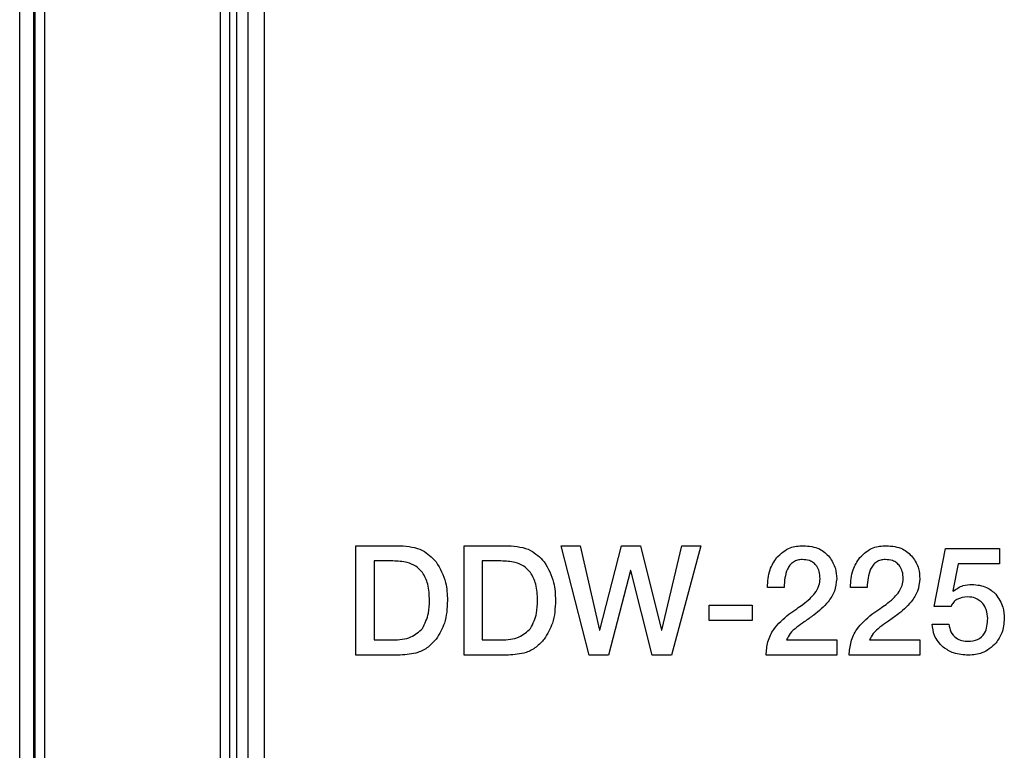
# Model space of a CAD drawing. Units: millimetres. Extents: x 0 to 420, y 0 to 297.
# Drawn here: x 90 to 102, y 142 to 151 of the extents above; entities that cross this region are included whole.
import ezdxf

# ---------------------------------------------------------------- set-up
doc = ezdxf.new("R2010")
doc.units = ezdxf.units.MM
doc.linetypes.add('SLD-Solid', pattern=[0])

msp = doc.modelspace()

# ---------------------------------------------------------------- linework, layer by layer
at = {"color": 7, "linetype": 'SLD-Solid', "lineweight": 25}
for p, q in [((92.2447, 187.5235), (92.2447, 120.93754)), ((89.8611, 121.05232), (89.8611, 187.40872)), ((89.8775, 121.06872), (89.8775, 187.39232)), ((89.98925, 187.39232), (89.98925, 121.06872)), ((92.13296, 121.06872), (92.13296, 187.39232)), ((92.33382, 127.98149), (92.33382, 180.47954)), ((92.46697, 180.47954), (92.46697, 127.98149)), ((89.68725, 129.48181), (89.68725, 178.91319)), ((92.6639, 178.97954), (92.6639, 129.54816)), ((93.78467, 144.23931), (94.32423, 144.23931)), ((93.78467, 142.90598), (93.78467, 144.23931)), ((95.10113, 142.90598), (95.10113, 144.23931)), ((95.10113, 144.23931), (95.64069, 144.23931)), ((96.62645, 142.90598), (96.28256, 144.23931)), ((96.28256, 144.23931), (96.5149, 144.23931)), ((96.5149, 144.23931), (96.75092, 143.20978)), ((96.75435, 143.20978), (97.0178, 144.23931)), ((97.0178, 144.23931), (97.25197, 144.23931)), ((97.25197, 144.23931), (97.50804, 143.20978)), ((97.51173, 143.20978), (97.75487, 144.23931)), ((97.98721, 144.23931), (97.62697, 142.90598)), ((97.75487, 144.23931), (97.98721, 144.23931)), ((100.8295, 143.50065), (100.96611, 144.20556)), ((100.96611, 144.20556), (101.62592, 144.20556)), ((101.62592, 144.20556), (101.62592, 144.01991)), ((94.00408, 144.05366), (94.00408, 143.09164)), ((94.23404, 144.05366), (94.00408, 144.05366)), ((95.32054, 144.05366), (95.32054, 143.09164)), ((95.5505, 144.05366), (95.32054, 144.05366)), ((101.12117, 144.01991), (101.05551, 143.68842)), ((101.62592, 144.01991), (101.12117, 144.01991)), ((97.12935, 143.93552), (96.86247, 142.90598)), ((97.13304, 143.93552), (97.12935, 143.93552)), ((97.39464, 142.90598), (97.13304, 143.93552)), ((98.99986, 143.73219), (98.79733, 143.73219)), ((100.01252, 143.73219), (99.80999, 143.73219)), ((101.05551, 143.68842), (101.0592, 143.68473)), ((98.08847, 143.51358), (98.61168, 143.51358)), ((98.08847, 143.32792), (98.08847, 143.51358)), ((98.61168, 143.51358), (98.61168, 143.32792)), ((101.03573, 143.50065), (100.8295, 143.50065)), ((98.61168, 143.32792), (98.08847, 143.32792)), ((100.80577, 143.28546), (101.0083, 143.28546)), ((96.75092, 143.20978), (96.75435, 143.20978)), ((97.50804, 143.20978), (97.51173, 143.20978)), ((94.00408, 143.09164), (94.23404, 143.09164)), ((95.32054, 143.09164), (95.5505, 143.09164)), ((99.03019, 143.09164), (99.64121, 143.09164)), ((99.64121, 143.09164), (99.64121, 142.90598)), ((100.04285, 143.09164), (100.65387, 143.09164)), ((100.65387, 143.09164), (100.65387, 142.90598)), ((94.32423, 142.90598), (93.78467, 142.90598)), ((95.64069, 142.90598), (95.10113, 142.90598)), ((96.86247, 142.90598), (96.62645, 142.90598)), ((97.62697, 142.90598), (97.39464, 142.90598)), ((99.64121, 142.90598), (98.78045, 142.90598)), ((100.65387, 142.90598), (99.79311, 142.90598))]:
    msp.add_line(p, q, dxfattribs=at)
for points, knots in [([(94.32423, 144.23931), (94.41976, 144.23126), (94.59038, 144.21688), (94.70955, 144.09622), (94.76199, 144.04311)], [0, 0, 0, 0, 0.55990147, 1, 1, 1, 1]), ([(95.64069, 144.23931), (95.73622, 144.23126), (95.90683, 144.21688), (96.026, 144.09622), (96.07845, 144.04311)], [0, 0, 0, 0, 0.559901474, 1, 1, 1, 1]), ([(98.90967, 144.0948), (98.96143, 144.14235), (99.05417, 144.22752), (99.17874, 144.2357), (99.23378, 144.23931)], [0, 0, 0, 0, 0.55818397, 1, 1, 1, 1]), ([(99.23378, 144.23931), (99.30323, 144.234), (99.42722, 144.22451), (99.5154, 144.13846), (99.55419, 144.1006)], [0, 0, 0, 0, 0.56007872, 1, 1, 1, 1]), ([(99.92233, 144.0948), (99.97409, 144.14235), (100.06682, 144.22752), (100.1914, 144.2357), (100.24644, 144.23931)], [0, 0, 0, 0, 0.55818397, 1, 1, 1, 1]), ([(100.24644, 144.23931), (100.31588, 144.234), (100.43988, 144.22451), (100.52806, 144.13846), (100.56685, 144.1006)], [0, 0, 0, 0, 0.56007872, 1, 1, 1, 1]), ([(98.79733, 143.73219), (98.80114, 143.80565), (98.80794, 143.93674), (98.87861, 144.04653), (98.90967, 144.0948)], [0, 0, 0, 0, 0.56034976, 1, 1, 1, 1]), ([(99.55419, 144.1006), (99.58272, 144.05508), (99.63376, 143.97367), (99.63893, 143.87819), (99.64121, 143.8361)], [0, 0, 0, 0, 0.559129644, 1, 1, 1, 1]), ([(99.80999, 143.73219), (99.8138, 143.80565), (99.8206, 143.93674), (99.89126, 144.04653), (99.92233, 144.0948)], [0, 0, 0, 0, 0.56034976, 1, 1, 1, 1]), ([(100.56685, 144.1006), (100.59538, 144.05508), (100.64642, 143.97367), (100.65159, 143.87819), (100.65387, 143.8361)], [0, 0, 0, 0, 0.559129644, 1, 1, 1, 1]), ([(94.59506, 143.91416), (94.56893, 143.94124), (94.5166, 143.99547), (94.38914, 144.04562), (94.29288, 144.05061), (94.23404, 144.05366)], [0, 0, 0, 0, 0.279584483, 0.559693693, 1, 1, 1, 1]), ([(94.76199, 144.04311), (94.8082, 143.96114), (94.89095, 143.81435), (94.89625, 143.64668), (94.8986, 143.57265)], [0, 0, 0, 0, 0.55846973, 1, 1, 1, 1]), ([(95.91152, 143.91416), (95.88538, 143.94124), (95.83306, 143.99547), (95.7056, 144.04562), (95.60933, 144.05061), (95.5505, 144.05366)], [0, 0, 0, 0, 0.279584483, 0.559693693, 1, 1, 1, 1]), ([(96.07845, 144.04311), (96.12466, 143.96114), (96.2074, 143.81435), (96.21271, 143.64668), (96.21505, 143.57265)], [0, 0, 0, 0, 0.55846973, 1, 1, 1, 1]), ([(99.22112, 144.07054), (99.20216, 144.06937), (99.16426, 144.06705), (99.11125, 144.0434), (99.06961, 144.00383), (99.01128, 143.90542), (99.00493, 143.80914), (98.99986, 143.73219)], [0, 0, 0, 0, 0.12531842, 0.25042169, 0.37554999, 0.50089553, 1, 1, 1, 1]), ([(99.39807, 143.98958), (99.38592, 144.00421), (99.36163, 144.03349), (99.2998, 144.06513), (99.25096, 144.06849), (99.22112, 144.07054)], [0, 0, 0, 0, 0.28003552, 0.56014969, 1, 1, 1, 1]), ([(99.43868, 143.83715), (99.43765, 143.86749), (99.4358, 143.92166), (99.4096, 143.96883), (99.39807, 143.98958)], [0, 0, 0, 0, 0.560082197, 1, 1, 1, 1]), ([(100.23378, 144.07054), (100.21481, 144.06937), (100.17692, 144.06705), (100.12391, 144.0434), (100.08226, 144.00383), (100.02393, 143.90542), (100.01759, 143.80914), (100.01252, 143.73219)], [0, 0, 0, 0, 0.125318422, 0.250421687, 0.375549989, 0.500895529, 1, 1, 1, 1]), ([(100.41073, 143.98958), (100.39858, 144.00421), (100.37429, 144.03349), (100.31246, 144.06513), (100.26362, 144.06849), (100.23378, 144.07054)], [0, 0, 0, 0, 0.28003552, 0.56014969, 1, 1, 1, 1]), ([(100.45134, 143.83715), (100.45031, 143.86749), (100.44846, 143.92166), (100.42226, 143.96883), (100.41073, 143.98958)], [0, 0, 0, 0, 0.560082197, 1, 1, 1, 1]), ([(94.67919, 143.57265), (94.67785, 143.64035), (94.67547, 143.76103), (94.61959, 143.86744), (94.59506, 143.91416)], [0, 0, 0, 0, 0.56101591, 1, 1, 1, 1]), ([(95.99564, 143.57265), (95.99431, 143.64035), (95.99192, 143.76103), (95.93605, 143.86744), (95.91152, 143.91416)], [0, 0, 0, 0, 0.56101591, 1, 1, 1, 1]), ([(99.64121, 143.8361), (99.63539, 143.78545), (99.62372, 143.68405), (99.52503, 143.52679), (99.42414, 143.44412), (99.36247, 143.39359)], [0, 0, 0, 0, 0.27949833, 0.55960744, 1, 1, 1, 1]), ([(99.37565, 143.66046), (99.39505, 143.69087), (99.42971, 143.74519), (99.43594, 143.80904), (99.43868, 143.83715)], [0, 0, 0, 0, 0.55976536, 1, 1, 1, 1]), ([(100.65387, 143.8361), (100.64805, 143.78545), (100.63638, 143.68405), (100.53769, 143.52679), (100.4368, 143.44412), (100.37513, 143.39359)], [0, 0, 0, 0, 0.279498335, 0.559607445, 1, 1, 1, 1]), ([(100.38831, 143.66046), (100.40771, 143.69087), (100.44237, 143.74519), (100.4486, 143.80904), (100.45134, 143.83715)], [0, 0, 0, 0, 0.55976536, 1, 1, 1, 1]), ([(101.0592, 143.68473), (101.09824, 143.71211), (101.16819, 143.76115), (101.25301, 143.76503), (101.29048, 143.76674)], [0, 0, 0, 0, 0.558258812, 1, 1, 1, 1]), ([(101.29048, 143.76674), (101.35228, 143.76173), (101.46268, 143.75278), (101.5449, 143.67989), (101.58109, 143.64781)], [0, 0, 0, 0, 0.559848603, 1, 1, 1, 1]), ([(99.22956, 143.52492), (99.25942, 143.54749), (99.31273, 143.58778), (99.35643, 143.63826), (99.37565, 143.66046)], [0, 0, 0, 0, 0.56010956, 1, 1, 1, 1]), ([(100.24222, 143.52492), (100.27208, 143.54749), (100.32539, 143.58778), (100.36909, 143.63826), (100.38831, 143.66046)], [0, 0, 0, 0, 0.56010956, 1, 1, 1, 1]), ([(101.24011, 143.61484), (101.19238, 143.61108), (101.12577, 143.60582), (101.05966, 143.55062), (101.04371, 143.51731), (101.03573, 143.50065)], [0, 0, 0, 0, 0.55816455, 0.77901087, 1, 1, 1, 1]), ([(101.42286, 143.53573), (101.39348, 143.56195), (101.34084, 143.60894), (101.27098, 143.61303), (101.24011, 143.61484)], [0, 0, 0, 0, 0.55802025, 1, 1, 1, 1]), ([(101.58109, 143.64781), (101.61511, 143.59743), (101.67602, 143.50723), (101.68114, 143.39912), (101.68341, 143.35139)], [0, 0, 0, 0, 0.55850092, 1, 1, 1, 1]), ([(94.59506, 143.23114), (94.62433, 143.29157), (94.67677, 143.39983), (94.67845, 143.51969), (94.67919, 143.57265)], [0, 0, 0, 0, 0.55810381, 1, 1, 1, 1]), ([(94.8986, 143.57265), (94.89452, 143.47805), (94.88725, 143.30926), (94.80024, 143.16542), (94.76199, 143.10218)], [0, 0, 0, 0, 0.56041871, 1, 1, 1, 1]), ([(95.91152, 143.23114), (95.94079, 143.29157), (95.99323, 143.39983), (95.9949, 143.51969), (95.99564, 143.57265)], [0, 0, 0, 0, 0.55810381, 1, 1, 1, 1]), ([(96.21505, 143.57265), (96.21098, 143.47805), (96.2037, 143.30926), (96.1167, 143.16542), (96.07845, 143.10218)], [0, 0, 0, 0, 0.560418709, 1, 1, 1, 1]), ([(99.05814, 143.40466), (99.09023, 143.42698), (99.14754, 143.46683), (99.2045, 143.50717), (99.22956, 143.52492)], [0, 0, 0, 0, 0.55999953, 1, 1, 1, 1]), ([(100.0708, 143.40466), (100.10289, 143.42698), (100.1602, 143.46683), (100.21715, 143.50717), (100.24222, 143.52492)], [0, 0, 0, 0, 0.55999953, 1, 1, 1, 1]), ([(101.48088, 143.35192), (101.47869, 143.38917), (101.47478, 143.45567), (101.43872, 143.51127), (101.42286, 143.53573)], [0, 0, 0, 0, 0.560091834, 1, 1, 1, 1]), ([(98.78045, 142.90598), (98.78504, 142.96138), (98.7942, 143.07215), (98.88236, 143.25476), (98.99149, 143.34783), (99.05814, 143.40466)], [0, 0, 0, 0, 0.280274877, 0.560446621, 1, 1, 1, 1]), ([(99.36247, 143.39359), (99.32374, 143.36631), (99.25459, 143.31761), (99.18556, 143.26873), (99.15519, 143.24723)], [0, 0, 0, 0, 0.559999958, 1, 1, 1, 1]), ([(99.79311, 142.90598), (99.79769, 142.96138), (99.80686, 143.07215), (99.89502, 143.25476), (100.00415, 143.34783), (100.0708, 143.40466)], [0, 0, 0, 0, 0.28027488, 0.56044662, 1, 1, 1, 1]), ([(100.37513, 143.39359), (100.3364, 143.36631), (100.26725, 143.31761), (100.19822, 143.26873), (100.16785, 143.24723)], [0, 0, 0, 0, 0.559999958, 1, 1, 1, 1]), ([(99.15519, 143.24723), (99.1259, 143.22273), (99.07367, 143.17906), (99.04346, 143.11831), (99.03019, 143.09164)], [0, 0, 0, 0, 0.5609136, 1, 1, 1, 1]), ([(100.16785, 143.24723), (100.13855, 143.22273), (100.08633, 143.17906), (100.05611, 143.11831), (100.04285, 143.09164)], [0, 0, 0, 0, 0.5609136, 1, 1, 1, 1]), ([(100.93921, 143.00224), (100.89714, 143.04736), (100.82178, 143.1282), (100.81068, 143.23728), (100.80577, 143.28546)], [0, 0, 0, 0, 0.55824995, 1, 1, 1, 1]), ([(101.0083, 143.28546), (101.01389, 143.25274), (101.02504, 143.18745), (101.08777, 143.11486), (101.16619, 143.07948), (101.21791, 143.07633), (101.2438, 143.07476)], [0, 0, 0, 0, 0.2801905, 0.55912183, 0.77927601, 1, 1, 1, 1]), ([(101.2438, 143.07476), (101.28325, 143.07765), (101.3618, 143.0834), (101.47144, 143.18655), (101.47729, 143.28911), (101.48088, 143.35192)], [0, 0, 0, 0, 0.28110114, 0.55968788, 1, 1, 1, 1]), ([(101.68341, 143.35139), (101.67858, 143.29099), (101.66994, 143.18306), (101.60917, 143.09414), (101.58241, 143.05498)], [0, 0, 0, 0, 0.55966964, 1, 1, 1, 1]), ([(94.23404, 143.09164), (94.31136, 143.09459), (94.44905, 143.09986), (94.55055, 143.19112), (94.59506, 143.23114)], [0, 0, 0, 0, 0.56148836, 1, 1, 1, 1]), ([(95.5505, 143.09164), (95.62781, 143.09459), (95.76551, 143.09986), (95.86701, 143.19112), (95.91152, 143.23114)], [0, 0, 0, 0, 0.561488356, 1, 1, 1, 1]), ([(94.76199, 143.10218), (94.73072, 143.06764), (94.66817, 142.99856), (94.51732, 142.92059), (94.39745, 142.91152), (94.32423, 142.90598)], [0, 0, 0, 0, 0.280221376, 0.560362917, 1, 1, 1, 1]), ([(96.07845, 143.10218), (96.04717, 143.06764), (95.98463, 142.99856), (95.83378, 142.92059), (95.7139, 142.91152), (95.64069, 142.90598)], [0, 0, 0, 0, 0.28022138, 0.56036292, 1, 1, 1, 1]), ([(101.24723, 142.90598), (101.18484, 142.90945), (101.07346, 142.91563), (100.98022, 142.97578), (100.93921, 143.00224)], [0, 0, 0, 0, 0.56019521, 1, 1, 1, 1]), ([(101.58241, 143.05498), (101.52887, 143.00583), (101.43297, 142.91778), (101.30414, 142.9096), (101.24723, 142.90598)], [0, 0, 0, 0, 0.55815905, 1, 1, 1, 1])]:
    msp.add_open_spline(points, degree=3, knots=knots, dxfattribs=at)

doc.saveas('drawing.dxf')
